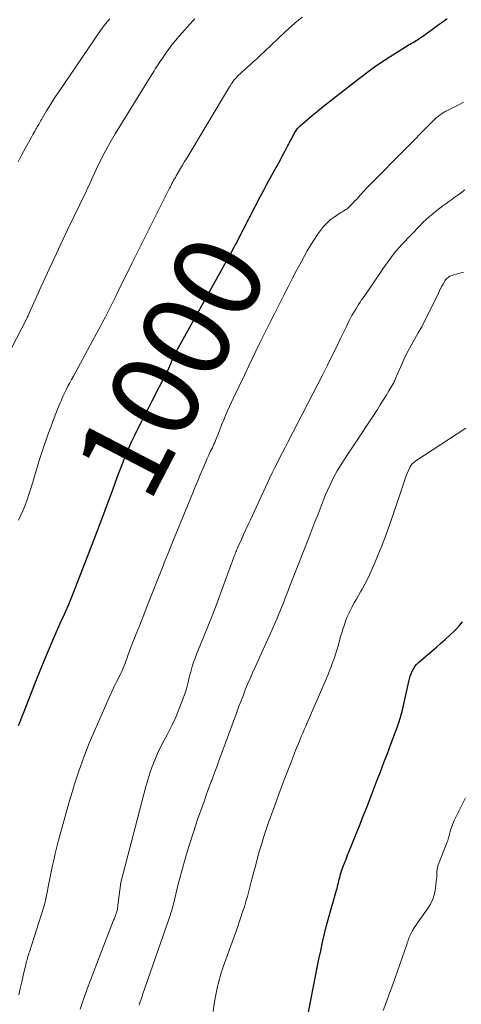
# Model space of a CAD drawing. Units: feet. Extents: x 1950000 to 1955037, y 524996 to 530000.
# Drawn here: x 1951329 to 1951429, y 527263 to 527486 of the extents above; entities that cross this region are included whole.
import ezdxf
from ezdxf.enums import TextEntityAlignment as Align

# ---------------------------------------------------------------- set-up
doc = ezdxf.new("R2010")
doc.units = ezdxf.units.FT
doc.header["$LTSCALE"] = 100
doc.header["$MEASUREMENT"] = 0
for name, color, linetype, lineweight in [('CONTOUR INDEX', 32, 'Continuous', 25), ('CONTOUR INDEX LABEL', 7, 'Continuous', 15), ('CONTOUR INTERMEDIATE', 40, 'Continuous', 15)]:
    doc.layers.add(name, color=color, linetype=linetype, lineweight=lineweight)
doc.styles.add('slant', font='romans.shx', dxfattribs={"oblique": 14.999978})

msp = doc.modelspace()

# ---------------------------------------------------------------- linework, layer by layer
at = {"layer": 'CONTOUR INDEX', "flags": 128}
for points, elevation in [([(1951328.93, 527326.2), (1951329.35, 527327.26), (1951329.76, 527328.31), (1951330.17, 527329.37), (1951332.93, 527336.42), (1951333.9, 527338.86), (1951334.9, 527341.28), (1951335.92, 527343.7), (1951336.96, 527346.1), (1951338.6, 527349.83), (1951338.84, 527350.36), (1951339.08, 527350.9), (1951339.32, 527351.43), (1951339.57, 527351.96), (1951339.87, 527352.63), (1951339.96, 527352.83), (1951340.05, 527353.02), (1951340.14, 527353.22), (1951340.23, 527353.42), (1951340.31, 527353.62), (1951340.4, 527353.82), (1951340.48, 527354.02), (1951340.57, 527354.22), (1951340.72, 527354.59), (1951340.87, 527354.98), (1951341.03, 527355.37), (1951341.18, 527355.75), (1951341.34, 527356.14), (1951345.61, 527367.17), (1951346.61, 527369.77), (1951347.6, 527372.37), (1951348.57, 527374.98), (1951349.53, 527377.6), (1951350.03, 527378.98), (1951350.74, 527380.9), (1951351.46, 527382.82), (1951352.2, 527384.73), (1951352.96, 527386.64), (1951353.19, 527387.22), (1951353.86, 527388.83), (1951354.56, 527390.42), (1951355.3, 527391.99), (1951356.06, 527393.55), (1951356.84, 527395.1), (1951357.63, 527396.65), (1951358.42, 527398.2), (1951359.21, 527399.75), (1951362.47, 527406.11), (1951362.72, 527406.61), (1951362.96, 527407.12), (1951363.19, 527407.63), (1951363.42, 527408.15), (1951363.5, 527408.34), (1951363.68, 527408.76), (1951363.86, 527409.18), (1951364.05, 527409.59), (1951364.24, 527410.01), (1951364.44, 527410.42), (1951364.64, 527410.82), (1951364.85, 527411.23), (1951365.07, 527411.62), (1951376.42, 527432), (1951376.59, 527432.31), (1951376.76, 527432.62), (1951376.93, 527432.93), (1951377.1, 527433.24), (1951377.39, 527433.77), (1951377.41, 527433.81), (1951377.44, 527433.86), (1951377.47, 527433.91), (1951377.49, 527433.95), (1951377.52, 527434), (1951377.54, 527434.05), (1951377.57, 527434.09), (1951377.59, 527434.14), (1951377.87, 527434.67), (1951378.04, 527434.98), (1951378.21, 527435.29), (1951378.37, 527435.61), (1951378.53, 527435.92), (1951383.78, 527446.1), (1951384.49, 527447.46), (1951385.21, 527448.81), (1951385.94, 527450.15), (1951386.69, 527451.49), (1951386.99, 527452.02), (1951387.59, 527453.09), (1951388.18, 527454.16), (1951388.77, 527455.24), (1951389.34, 527456.32), (1951389.9, 527457.38), (1951390.19, 527457.94), (1951390.48, 527458.49), (1951390.77, 527459.05), (1951391.05, 527459.61), (1951391.37, 527460.23), (1951391.5, 527460.47), (1951391.65, 527460.71), (1951391.8, 527460.94), (1951391.97, 527461.17), (1951392.15, 527461.38), (1951392.34, 527461.59), (1951392.54, 527461.78), (1951392.74, 527461.97), (1951394.43, 527463.43), (1951395.49, 527464.34), (1951396.56, 527465.23), (1951397.65, 527466.11), (1951398.74, 527466.98), (1951406.22, 527472.82), (1951408.05, 527474.21), (1951409.91, 527475.55), (1951411.82, 527476.83), (1951413.75, 527478.08), (1951416.99, 527480.09), (1951417.32, 527480.3), (1951417.65, 527480.5), (1951417.99, 527480.7), (1951418.33, 527480.89), (1951418.67, 527481.09), (1951419, 527481.29), (1951419.33, 527481.5), (1951419.66, 527481.71), (1951419.8, 527481.81), (1951420.2, 527482.08), (1951420.59, 527482.35), (1951420.98, 527482.63), (1951421.37, 527482.91), (1951422.4, 527483.67), (1951423.31, 527484.33), (1951424.22, 527484.98), (1951425.13, 527485.63), (1951426.04, 527486.28)], 1000), ([(1951393.68, 527256.25), (1951396.21, 527269.5), (1951396.59, 527271.41), (1951396.98, 527273.33), (1951397.39, 527275.23), (1951397.82, 527277.14), (1951398.27, 527279.04), (1951398.74, 527280.93), (1951399.24, 527282.82), (1951399.76, 527284.7), (1951400.97, 527288.94), (1951401.09, 527289.35), (1951401.19, 527289.76), (1951401.3, 527290.17), (1951401.4, 527290.58), (1951401.49, 527291), (1951401.59, 527291.41), (1951401.7, 527291.82), (1951401.81, 527292.23), (1951401.83, 527292.33), (1951401.97, 527292.79), (1951402.11, 527293.25), (1951402.26, 527293.7), (1951402.42, 527294.14), (1951402.78, 527295.07), (1951403.13, 527295.98), (1951403.49, 527296.88), (1951403.85, 527297.79), (1951404.21, 527298.69), (1951405.26, 527301.29), (1951406.15, 527303.49), (1951407.02, 527305.69), (1951407.89, 527307.9), (1951408.75, 527310.11), (1951410.13, 527313.68), (1951410.93, 527315.75), (1951411.72, 527317.83), (1951412.51, 527319.91), (1951413.29, 527321.99), (1951414.58, 527325.43), (1951414.71, 527325.79), (1951414.84, 527326.16), (1951414.97, 527326.53), (1951415.1, 527326.9), (1951415.22, 527327.27), (1951415.33, 527327.65), (1951415.45, 527328.02), (1951415.56, 527328.39), (1951415.63, 527328.67), (1951415.78, 527329.19), (1951415.91, 527329.71), (1951416.04, 527330.23), (1951416.16, 527330.75), (1951417.36, 527336.16), (1951417.51, 527336.77), (1951417.68, 527337.37), (1951417.89, 527337.95), (1951418.11, 527338.53), (1951418.39, 527339.08), (1951418.72, 527339.6), (1951419.11, 527340.06), (1951419.55, 527340.49), (1951423.61, 527343.95), (1951424.65, 527344.86), (1951425.68, 527345.78), (1951426.7, 527346.72), (1951427.7, 527347.67), (1951428.16, 527348.11), (1951428.87, 527348.89), (1951429.5, 527349.72)], 1020)]:
    msp.add_lwpolyline(points, dxfattribs=dict(at, elevation=elevation))
at = {"layer": 'CONTOUR INTERMEDIATE', "flags": 128}
for points, elevation in [([(1951323.74, 527404.81), (1951330.81, 527418.41), (1951330.85, 527418.49), (1951330.89, 527418.58), (1951330.93, 527418.66), (1951330.98, 527418.75), (1951331.02, 527418.83), (1951331.06, 527418.92), (1951331.1, 527419), (1951331.14, 527419.09), (1951334, 527425.45), (1951335.48, 527428.71), (1951336.98, 527431.97), (1951338.5, 527435.21), (1951340.05, 527438.44), (1951344.24, 527447.12), (1951344.29, 527447.24), (1951344.35, 527447.37), (1951344.41, 527447.49), (1951344.46, 527447.62), (1951344.51, 527447.74), (1951344.57, 527447.87), (1951344.62, 527447.99), (1951344.68, 527448.11), (1951346.49, 527452.07), (1951347.49, 527454.15), (1951348.55, 527456.2), (1951349.67, 527458.21), (1951350.85, 527460.2), (1951359.14, 527473.65), (1951359.4, 527474.06), (1951359.65, 527474.46), (1951359.91, 527474.87), (1951360.17, 527475.27), (1951360.44, 527475.67), (1951360.7, 527476.07), (1951360.97, 527476.46), (1951361.24, 527476.86), (1951362.15, 527478.21), (1951362.9, 527479.27), (1951363.68, 527480.3), (1951364.49, 527481.3), (1951365.33, 527482.28), (1951368.44, 527485.76), (1951368.87, 527486.23)], 992), ([(1951328.84, 527453.86), (1951329.71, 527455.48), (1951331.95, 527459.6), (1951332.17, 527460.01), (1951332.4, 527460.42), (1951332.63, 527460.82), (1951332.87, 527461.23), (1951333, 527461.46), (1951333.17, 527461.75), (1951333.34, 527462.04), (1951333.5, 527462.33), (1951333.67, 527462.62), (1951333.84, 527462.91), (1951334, 527463.2), (1951334.17, 527463.49), (1951334.34, 527463.78), (1951335.3, 527465.39), (1951335.97, 527466.48), (1951336.64, 527467.55), (1951337.34, 527468.62), (1951338.04, 527469.67), (1951347.52, 527483.58), (1951347.65, 527483.77), (1951347.78, 527483.96), (1951347.92, 527484.15), (1951348.06, 527484.33), (1951348.19, 527484.51), (1951348.33, 527484.69), (1951348.48, 527484.87), (1951348.62, 527485.05), (1951349.16, 527485.72), (1951349.58, 527486.23)], 988), ([(1951328.94, 527372.71), (1951329.47, 527373.85), (1951329.96, 527374.99), (1951330.42, 527376.15), (1951330.86, 527377.32), (1951331.26, 527378.51), (1951331.65, 527379.69), (1951332.02, 527380.89), (1951332.37, 527382.09), (1951332.48, 527382.48), (1951332.89, 527383.87), (1951333.31, 527385.26), (1951333.75, 527386.65), (1951334.21, 527388.03), (1951334.97, 527390.28), (1951335.58, 527392.04), (1951336.21, 527393.79), (1951336.87, 527395.53), (1951337.56, 527397.26), (1951338.3, 527399.1), (1951338.64, 527399.9), (1951338.99, 527400.69), (1951339.36, 527401.48), (1951339.73, 527402.25), (1951340.13, 527403.03), (1951340.53, 527403.8), (1951340.93, 527404.56), (1951341.35, 527405.33), (1951346.7, 527415.1), (1951347.34, 527416.3), (1951347.98, 527417.51), (1951348.61, 527418.72), (1951349.23, 527419.93), (1951349.83, 527421.16), (1951350.44, 527422.38), (1951351.04, 527423.6), (1951351.64, 527424.83), (1951351.84, 527425.25), (1951352.54, 527426.68), (1951353.25, 527428.11), (1951353.96, 527429.54), (1951354.67, 527430.97), (1951363.15, 527447.86), (1951363.33, 527448.22), (1951363.51, 527448.57), (1951363.69, 527448.92), (1951363.88, 527449.28), (1951364.07, 527449.63), (1951364.26, 527449.97), (1951364.46, 527450.32), (1951364.66, 527450.66), (1951365.17, 527451.55), (1951365.63, 527452.33), (1951366.1, 527453.11), (1951366.56, 527453.9), (1951367.03, 527454.68), (1951376.73, 527470.82), (1951376.93, 527471.14), (1951377.14, 527471.45), (1951377.35, 527471.76), (1951377.57, 527472.07), (1951377.81, 527472.37), (1951378.05, 527472.65), (1951378.31, 527472.93), (1951378.57, 527473.2), (1951379.37, 527473.96), (1951379.7, 527474.27), (1951380.03, 527474.57), (1951380.36, 527474.87), (1951380.7, 527475.17), (1951381.03, 527475.47), (1951381.37, 527475.76), (1951381.7, 527476.07), (1951382.03, 527476.37), (1951382.45, 527476.76), (1951382.98, 527477.25), (1951383.52, 527477.75), (1951384.05, 527478.26), (1951384.58, 527478.76), (1951389.33, 527483.27), (1951390.08, 527483.96), (1951390.83, 527484.63), (1951391.6, 527485.29), (1951392.38, 527485.94), (1951393.17, 527486.57)], 996), ([(1951328.98, 527265.25), (1951329.32, 527266.71), (1951329.66, 527268.17), (1951330, 527269.63), (1951330.57, 527272.1), (1951330.66, 527272.47), (1951330.75, 527272.84), (1951330.85, 527273.2), (1951330.95, 527273.57), (1951331.05, 527273.93), (1951331.16, 527274.29), (1951331.27, 527274.66), (1951331.38, 527275.02), (1951334.56, 527284.98), (1951334.72, 527285.51), (1951334.87, 527286.04), (1951335.01, 527286.58), (1951335.14, 527287.12), (1951335.26, 527287.66), (1951335.37, 527288.21), (1951335.48, 527288.75), (1951335.58, 527289.3), (1951335.94, 527291.23), (1951336.24, 527292.73), (1951336.56, 527294.23), (1951336.9, 527295.73), (1951337.26, 527297.22), (1951338.02, 527300.24), (1951338.8, 527303.23), (1951339.61, 527306.21), (1951340.47, 527309.18), (1951341.37, 527312.14), (1951341.54, 527312.7), (1951342.6, 527315.91), (1951343.72, 527319.09), (1951344.96, 527322.23), (1951346.27, 527325.35), (1951348.92, 527331.36), (1951349.47, 527332.6), (1951350.04, 527333.83), (1951350.63, 527335.05), (1951351.23, 527336.26), (1951351.95, 527337.68), (1951352.19, 527338.19), (1951352.43, 527338.69), (1951352.65, 527339.21), (1951352.86, 527339.73), (1951353.06, 527340.25), (1951353.25, 527340.78), (1951353.44, 527341.3), (1951353.63, 527341.83), (1951354.1, 527343.17), (1951354.45, 527344.12), (1951354.8, 527345.07), (1951355.17, 527346.01), (1951355.55, 527346.95), (1951355.93, 527347.88), (1951356.31, 527348.82), (1951356.69, 527349.76), (1951357.07, 527350.7), (1951358.11, 527353.32), (1951359, 527355.58), (1951359.9, 527357.83), (1951360.79, 527360.08), (1951361.68, 527362.34), (1951361.95, 527363.04), (1951362.99, 527365.64), (1951364.03, 527368.24), (1951365.08, 527370.83), (1951366.14, 527373.42), (1951368.42, 527378.94), (1951368.97, 527380.29), (1951369.53, 527381.63), (1951370.1, 527382.98), (1951370.67, 527384.32), (1951371.43, 527386.11), (1951371.62, 527386.55), (1951371.82, 527386.99), (1951372.02, 527387.43), (1951372.23, 527387.86), (1951372.26, 527387.93), (1951372.46, 527388.33), (1951372.65, 527388.73), (1951372.84, 527389.13), (1951373.03, 527389.53), (1951373.21, 527389.93), (1951373.39, 527390.33), (1951373.56, 527390.74), (1951373.72, 527391.15), (1951374.22, 527392.42), (1951374.62, 527393.43), (1951375.02, 527394.44), (1951375.43, 527395.44), (1951375.85, 527396.44), (1951376.27, 527397.44), (1951376.71, 527398.43), (1951377.16, 527399.42), (1951377.62, 527400.4), (1951380.17, 527405.72), (1951381.01, 527407.47), (1951381.85, 527409.21), (1951382.69, 527410.94), (1951383.54, 527412.68), (1951384.39, 527414.41), (1951385.25, 527416.15), (1951386.11, 527417.87), (1951386.98, 527419.6), (1951389.05, 527423.65), (1951390.03, 527425.57), (1951391.02, 527427.48), (1951392.02, 527429.39), (1951393.03, 527431.29), (1951393.61, 527432.38), (1951394.36, 527433.72), (1951395.14, 527435.04), (1951395.97, 527436.33), (1951396.84, 527437.61), (1951397.35, 527438.33), (1951398.03, 527439.18), (1951398.76, 527439.98), (1951399.57, 527440.69), (1951400.44, 527441.34), (1951401.73, 527442.2), (1951402, 527442.37), (1951402.28, 527442.55), (1951402.56, 527442.71), (1951402.84, 527442.87), (1951403.12, 527443.03), (1951403.39, 527443.22), (1951403.63, 527443.42), (1951403.87, 527443.64), (1951404.25, 527444.04), (1951404.67, 527444.47), (1951405.08, 527444.9), (1951405.48, 527445.35), (1951405.88, 527445.79), (1951406.45, 527446.42), (1951407.14, 527447.18), (1951407.83, 527447.93), (1951408.54, 527448.67), (1951409.26, 527449.4), (1951422.7, 527462.99), (1951423.01, 527463.29), (1951423.32, 527463.58), (1951423.65, 527463.87), (1951423.98, 527464.14), (1951424.25, 527464.35), (1951424.45, 527464.51), (1951424.66, 527464.66), (1951424.88, 527464.8), (1951425.1, 527464.93), (1951425.33, 527465.05), (1951425.55, 527465.17), (1951425.78, 527465.29), (1951426.01, 527465.41), (1951427.24, 527466.04), (1951428.08, 527466.47), (1951428.93, 527466.9), (1951429.77, 527467.33)], 1004), ([(1951342.9, 527261.99), (1951344.2, 527265.79), (1951345.58, 527269.55), (1951347.01, 527273.3), (1951350.48, 527282.12), (1951350.59, 527282.4), (1951350.69, 527282.68), (1951350.8, 527282.96), (1951350.91, 527283.24), (1951351.01, 527283.53), (1951351.11, 527283.81), (1951351.19, 527284.09), (1951351.26, 527284.37), (1951351.32, 527284.66), (1951351.38, 527284.94), (1951351.42, 527285.23), (1951351.46, 527285.52), (1951352.01, 527290.09), (1951352.01, 527290.1), (1951352.01, 527290.12), (1951352.01, 527290.14), (1951352.01, 527290.16), (1951352.03, 527290.23), (1951352.03, 527290.25), (1951352.03, 527290.27), (1951352.04, 527290.29), (1951352.04, 527290.31), (1951352.07, 527290.42), (1951352.09, 527290.49), (1951352.1, 527290.56), (1951352.12, 527290.64), (1951352.14, 527290.71), (1951357.76, 527312.4), (1951358.2, 527313.93), (1951358.67, 527315.44), (1951359.22, 527316.93), (1951359.81, 527318.41), (1951360.45, 527319.86), (1951361.12, 527321.3), (1951361.83, 527322.72), (1951362.57, 527324.13), (1951362.89, 527324.72), (1951363.75, 527326.39), (1951364.55, 527328.09), (1951365.27, 527329.82), (1951365.94, 527331.57), (1951366.75, 527333.86), (1951366.96, 527334.5), (1951367.15, 527335.13), (1951367.31, 527335.77), (1951367.46, 527336.42), (1951367.6, 527337.07), (1951367.76, 527337.72), (1951367.93, 527338.36), (1951368.12, 527339), (1951368.3, 527339.6), (1951368.6, 527340.53), (1951368.92, 527341.45), (1951369.26, 527342.37), (1951369.63, 527343.27), (1951370.87, 527346.23), (1951371.85, 527348.62), (1951372.81, 527351.02), (1951373.73, 527353.43), (1951374.63, 527355.85), (1951377.18, 527362.89), (1951377.31, 527363.24), (1951377.43, 527363.59), (1951377.56, 527363.94), (1951377.69, 527364.28), (1951377.73, 527364.42), (1951377.84, 527364.7), (1951377.95, 527364.98), (1951378.06, 527365.25), (1951378.17, 527365.53), (1951378.29, 527365.81), (1951378.41, 527366.08), (1951378.53, 527366.35), (1951378.65, 527366.63), (1951379.41, 527368.33), (1951379.92, 527369.46), (1951380.43, 527370.58), (1951380.94, 527371.7), (1951381.46, 527372.82), (1951385.33, 527381.15), (1951385.88, 527382.31), (1951386.43, 527383.47), (1951387, 527384.62), (1951387.58, 527385.77), (1951388.16, 527386.91), (1951388.75, 527388.06), (1951389.33, 527389.2), (1951389.92, 527390.34), (1951397.86, 527405.72), (1951398.91, 527407.78), (1951399.95, 527409.85), (1951400.97, 527411.92), (1951401.98, 527414), (1951403.13, 527416.41), (1951403.56, 527417.29), (1951404.01, 527418.16), (1951404.48, 527419.02), (1951404.96, 527419.87), (1951405.32, 527420.5), (1951405.64, 527421.03), (1951405.97, 527421.55), (1951406.31, 527422.06), (1951406.67, 527422.57), (1951407.03, 527423.07), (1951407.38, 527423.57), (1951407.73, 527424.07), (1951408.08, 527424.58), (1951410.92, 527428.8), (1951411.49, 527429.64), (1951412.07, 527430.48), (1951412.66, 527431.3), (1951413.26, 527432.13), (1951413.87, 527432.93), (1951414.51, 527433.72), (1951415.18, 527434.48), (1951415.87, 527435.23), (1951419.86, 527439.36), (1951420.57, 527440.07), (1951421.29, 527440.77), (1951422.04, 527441.44), (1951422.8, 527442.1), (1951423.05, 527442.32), (1951423.7, 527442.85), (1951424.36, 527443.37), (1951425.03, 527443.87), (1951425.72, 527444.36), (1951426.41, 527444.85), (1951427.09, 527445.33), (1951427.78, 527445.82), (1951428.46, 527446.32), (1951429.07, 527446.76), (1951430.05, 527447.47)], 1008), ([(1951356.23, 527262.92), (1951356.32, 527263.18), (1951356.41, 527263.44), (1951356.5, 527263.69), (1951356.64, 527264.07), (1951356.78, 527264.46), (1951356.91, 527264.84), (1951357.05, 527265.23), (1951363.34, 527283.41), (1951363.47, 527283.82), (1951363.6, 527284.23), (1951363.72, 527284.65), (1951363.84, 527285.07), (1951363.95, 527285.49), (1951364.06, 527285.91), (1951364.16, 527286.33), (1951364.26, 527286.75), (1951365.13, 527290.31), (1951365.69, 527292.5), (1951366.28, 527294.69), (1951366.92, 527296.87), (1951367.58, 527299.03), (1951368.55, 527302.06), (1951369.02, 527303.51), (1951369.5, 527304.95), (1951370, 527306.39), (1951370.51, 527307.83), (1951371.03, 527309.26), (1951371.55, 527310.69), (1951372.07, 527312.11), (1951372.6, 527313.54), (1951372.69, 527313.8), (1951373.27, 527315.35), (1951373.84, 527316.9), (1951374.41, 527318.46), (1951374.98, 527320.02), (1951378.29, 527329.05), (1951378.78, 527330.37), (1951379.28, 527331.68), (1951379.79, 527332.98), (1951380.31, 527334.29), (1951380.84, 527335.58), (1951381.39, 527336.87), (1951381.95, 527338.16), (1951382.52, 527339.44), (1951385.4, 527345.74), (1951385.94, 527346.93), (1951386.47, 527348.12), (1951386.99, 527349.32), (1951387.51, 527350.52), (1951387.93, 527351.51), (1951388.23, 527352.22), (1951388.52, 527352.94), (1951388.8, 527353.66), (1951389.08, 527354.38), (1951389.36, 527355.1), (1951389.63, 527355.82), (1951389.91, 527356.54), (1951390.19, 527357.26), (1951394.71, 527368.75), (1951395.41, 527370.54), (1951396.1, 527372.32), (1951396.8, 527374.1), (1951397.49, 527375.89), (1951397.98, 527377.13), (1951398.44, 527378.28), (1951398.93, 527379.43), (1951399.45, 527380.57), (1951399.99, 527381.7), (1951400.23, 527382.2), (1951400.68, 527383.06), (1951401.15, 527383.91), (1951401.64, 527384.75), (1951402.16, 527385.57), (1951402.69, 527386.38), (1951403.22, 527387.2), (1951403.76, 527388.01), (1951404.29, 527388.82), (1951410.23, 527397.77), (1951410.9, 527398.81), (1951411.56, 527399.85), (1951412.21, 527400.91), (1951412.84, 527401.97), (1951413.86, 527403.73), (1951413.96, 527403.92), (1951414.07, 527404.12), (1951414.16, 527404.32), (1951414.25, 527404.53), (1951414.33, 527404.73), (1951414.42, 527404.94), (1951414.51, 527405.14), (1951414.59, 527405.34), (1951415.83, 527408.19), (1951416.49, 527409.62), (1951417.19, 527411.04), (1951417.93, 527412.42), (1951418.72, 527413.79), (1951419.51, 527415.15), (1951420.28, 527416.52), (1951421.02, 527417.92), (1951421.73, 527419.33), (1951424.06, 527424.12), (1951424.31, 527424.64), (1951424.57, 527425.15), (1951424.84, 527425.66), (1951425.11, 527426.16), (1951425.42, 527426.71), (1951425.55, 527426.93), (1951425.7, 527427.14), (1951425.87, 527427.33), (1951426.05, 527427.52), (1951426.25, 527427.68), (1951426.46, 527427.82), (1951426.68, 527427.94), (1951426.92, 527428.04), (1951427.53, 527428.26), (1951428.08, 527428.43), (1951428.64, 527428.58), (1951429.21, 527428.7), (1951429.78, 527428.8)], 1012), ([(1951373, 527261.47), (1951373.27, 527263.18), (1951373.58, 527264.88), (1951374.02, 527267.15), (1951374.14, 527267.72), (1951374.28, 527268.28), (1951374.43, 527268.83), (1951374.59, 527269.38), (1951374.77, 527269.93), (1951374.95, 527270.48), (1951375.14, 527271.03), (1951375.33, 527271.57), (1951378.53, 527280.53), (1951378.94, 527281.69), (1951379.33, 527282.85), (1951379.71, 527284.01), (1951380.09, 527285.18), (1951380.44, 527286.36), (1951380.78, 527287.53), (1951381.11, 527288.72), (1951381.42, 527289.9), (1951381.82, 527291.45), (1951382.24, 527293.07), (1951382.67, 527294.68), (1951383.11, 527296.3), (1951383.56, 527297.91), (1951384.03, 527299.52), (1951384.52, 527301.12), (1951385.05, 527302.7), (1951385.6, 527304.28), (1951387.06, 527308.36), (1951387.9, 527310.67), (1951388.76, 527312.97), (1951389.63, 527315.27), (1951390.52, 527317.56), (1951391.69, 527320.54), (1951392.01, 527321.34), (1951392.33, 527322.13), (1951392.66, 527322.92), (1951392.99, 527323.71), (1951393.33, 527324.5), (1951393.66, 527325.29), (1951394, 527326.07), (1951394.34, 527326.86), (1951398.62, 527336.72), (1951399.01, 527337.65), (1951399.39, 527338.58), (1951399.75, 527339.51), (1951400.09, 527340.46), (1951400.42, 527341.4), (1951400.73, 527342.36), (1951401.03, 527343.31), (1951401.32, 527344.28), (1951401.98, 527346.6), (1951402.23, 527347.42), (1951402.48, 527348.24), (1951402.75, 527349.05), (1951403.03, 527349.86), (1951403.34, 527350.66), (1951403.67, 527351.45), (1951404.04, 527352.22), (1951404.43, 527352.98), (1951404.53, 527353.16), (1951405, 527354), (1951405.47, 527354.84), (1951405.94, 527355.67), (1951406.43, 527356.5), (1951406.76, 527357.08), (1951407.4, 527358.21), (1951408, 527359.35), (1951408.55, 527360.51), (1951409.08, 527361.69), (1951410.2, 527364.37), (1951411.24, 527366.92), (1951412.23, 527369.48), (1951413.16, 527372.06), (1951414.05, 527374.66), (1951416.12, 527380.95), (1951416.37, 527381.68), (1951416.64, 527382.4), (1951416.93, 527383.11), (1951417.24, 527383.81), (1951417.68, 527384.77), (1951417.79, 527384.98), (1951417.92, 527385.18), (1951418.06, 527385.37), (1951418.22, 527385.54), (1951418.4, 527385.7), (1951418.58, 527385.86), (1951418.77, 527386), (1951418.96, 527386.14), (1951430.24, 527393.53)], 1016), ([(1951411.56, 527261.67), (1951412.28, 527263.65), (1951413, 527265.63), (1951413.7, 527267.61), (1951416.88, 527276.67), (1951416.99, 527276.99), (1951417.11, 527277.32), (1951417.22, 527277.65), (1951417.33, 527277.97), (1951417.45, 527278.3), (1951417.58, 527278.62), (1951417.73, 527278.93), (1951417.89, 527279.23), (1951418.23, 527279.82), (1951418.57, 527280.4), (1951418.93, 527280.98), (1951419.31, 527281.55), (1951419.71, 527282.11), (1951421.6, 527284.7), (1951422.26, 527285.79), (1951422.81, 527286.92), (1951423.17, 527288.13), (1951423.41, 527289.39), (1951423.56, 527290.86), (1951423.62, 527291.41), (1951423.67, 527291.97), (1951423.7, 527292.53), (1951423.73, 527293.09), (1951423.79, 527293.64), (1951423.88, 527294.18), (1951424.02, 527294.72), (1951424.2, 527295.24), (1951426.06, 527299.89), (1951426.17, 527300.18), (1951426.27, 527300.47), (1951426.35, 527300.77), (1951426.43, 527301.06), (1951426.5, 527301.36), (1951426.57, 527301.66), (1951426.66, 527301.95), (1951426.74, 527302.25), (1951426.9, 527302.75), (1951427.08, 527303.3), (1951427.27, 527303.83), (1951427.5, 527304.36), (1951427.74, 527304.87), (1951430.21, 527309.88)], 1024)]:
    msp.add_lwpolyline(points, dxfattribs=dict(at, elevation=elevation))

# ---------------------------------------------------------------- texts
at = {"layer": 'CONTOUR INDEX LABEL', "style": 'slant', "oblique": 15}
msp.add_text('1000', height=20, rotation=62.6039, dxfattribs=at).set_placement((1951363.49, 527407.56, 1000), align=Align.MIDDLE_CENTER)

doc.saveas('drawing.dxf')
